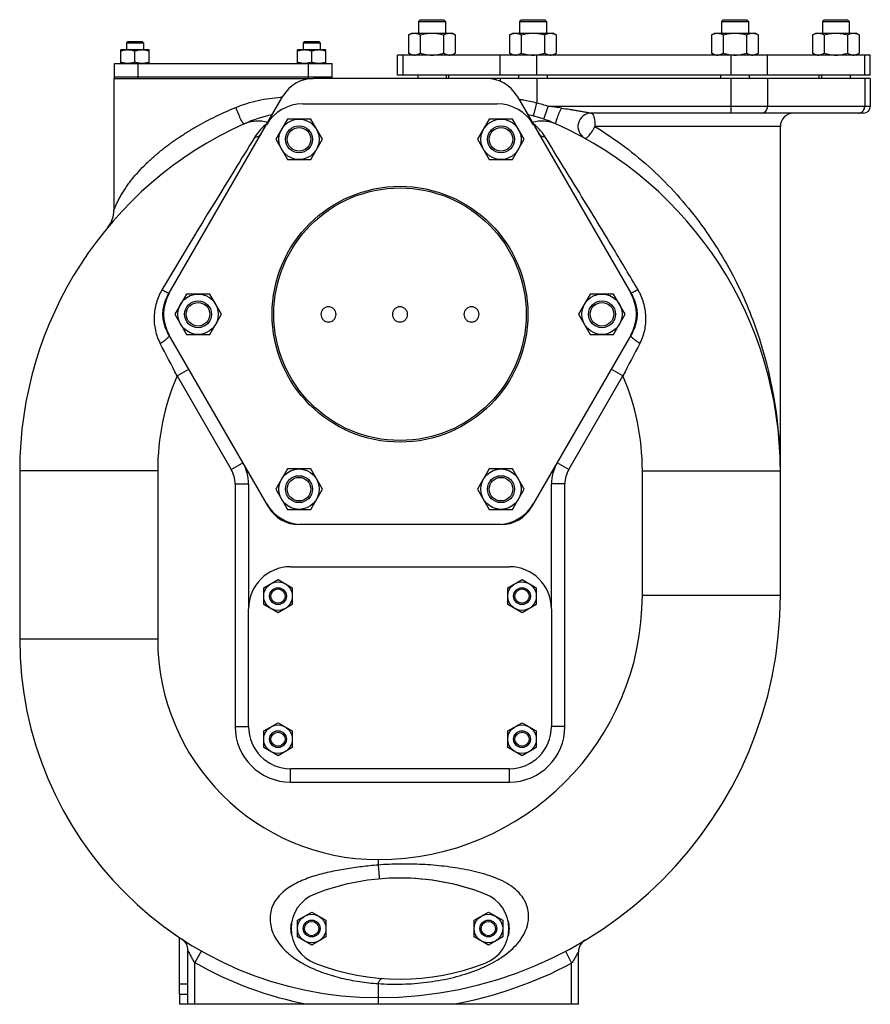
# Model space of a CAD drawing. Units: millimetres. Extents: x -660 to 2553, y -659 to 1295.
# Drawn here: x -660 to -154, y 22 to 607 of the extents above; entities that cross this region are included whole.
import ezdxf

# ---------------------------------------------------------------- set-up
doc = ezdxf.new("R2010")
doc.units = ezdxf.units.MM
doc.header["$LTSCALE"] = 19.36
doc.layers.get('0').update_dxf_attribs({"linetype": 'CONTINUOUS'})
doc.layers.add('02___PRT_ALL_AXES', color=7, linetype='CONTINUOUS')
doc.layers.add('3_ALL_AXES', color=7, linetype='CONTINUOUS')

msp = doc.modelspace()

# ---------------------------------------------------------------- linework, layer by layer
at = {"color": 7, "linetype": 'CONTINUOUS'}
for p, q in [((-421.74, 607.13), (-422.74, 606.13)), ((-422.74, 606.13), (-422.74, 599.13)), ((-422.74, 606.13), (-406.74, 606.13)), ((-421.74, 607.13), (-407.74, 607.13)), ((-407.74, 607.13), (-406.74, 606.13)), ((-406.74, 606.13), (-406.74, 599.13)), ((-361.74, 607.13), (-362.74, 606.13)), ((-362.74, 606.13), (-362.74, 599.13)), ((-362.74, 606.13), (-346.74, 606.13)), ((-361.74, 607.13), (-347.74, 607.13)), ((-347.74, 607.13), (-346.74, 606.13)), ((-346.74, 606.13), (-346.74, 599.13)), ((-241.74, 607.13), (-242.74, 606.13)), ((-242.74, 606.13), (-242.74, 599.13)), ((-242.74, 606.13), (-226.74, 606.13)), ((-241.74, 607.13), (-227.74, 607.13)), ((-227.74, 607.13), (-226.74, 606.13)), ((-226.74, 606.13), (-226.74, 599.13)), ((-181.74, 607.13), (-182.74, 606.13)), ((-182.74, 606.13), (-182.74, 599.13)), ((-182.74, 606.13), (-166.74, 606.13)), ((-181.74, 607.13), (-167.74, 607.13)), ((-167.74, 607.13), (-166.74, 606.13)), ((-166.74, 606.13), (-166.74, 599.13)), ((-428.6, 598.05), (-426.74, 599.13)), ((-428.6, 598.05), (-428.6, 587.2)), ((-426.74, 599.13), (-402.74, 599.13)), ((-421.67, 598.05), (-421.67, 587.2)), ((-407.81, 598.05), (-407.81, 587.2)), ((-400.89, 598.05), (-402.74, 599.13)), ((-400.89, 598.05), (-400.89, 587.2)), ((-368.6, 598.05), (-366.74, 599.13)), ((-368.6, 598.05), (-368.6, 587.2)), ((-366.74, 599.13), (-342.74, 599.13)), ((-361.67, 598.05), (-361.67, 587.2)), ((-347.81, 598.05), (-347.81, 587.2)), ((-340.89, 598.05), (-342.74, 599.13)), ((-340.89, 598.05), (-340.89, 587.2)), ((-248.6, 598.05), (-246.74, 599.13)), ((-248.6, 598.05), (-248.6, 587.2)), ((-246.74, 599.13), (-222.74, 599.13)), ((-241.67, 598.05), (-241.67, 587.2)), ((-227.81, 598.05), (-227.81, 587.2)), ((-220.89, 598.05), (-222.74, 599.13)), ((-220.89, 598.05), (-220.89, 587.2)), ((-188.6, 598.05), (-186.74, 599.13)), ((-188.6, 598.05), (-188.6, 587.2)), ((-186.74, 599.13), (-162.74, 599.13)), ((-181.67, 598.05), (-181.67, 587.2)), ((-167.81, 598.05), (-167.81, 587.2)), ((-160.89, 598.05), (-162.74, 599.13)), ((-160.89, 598.05), (-160.89, 587.2)), ((-595.48, 594.13), (-596.23, 593.38)), ((-596.23, 593.38), (-596.23, 589.13)), ((-596.23, 593.38), (-586.23, 593.38)), ((-595.48, 594.13), (-586.98, 594.13)), ((-586.98, 594.13), (-586.23, 593.38)), ((-586.23, 593.38), (-586.23, 589.13)), ((-490.48, 594.13), (-491.23, 593.38)), ((-491.23, 593.38), (-491.23, 589.13)), ((-491.23, 593.38), (-481.23, 593.38)), ((-490.48, 594.13), (-481.98, 594.13)), ((-481.98, 594.13), (-481.23, 593.38)), ((-481.23, 593.38), (-481.23, 589.13)), ((-599.73, 581.13), (-599.73, 589.13)), ((-582.73, 589.13), (-599.73, 589.13)), ((-591.23, 581.89), (-591.23, 588.37)), ((-582.73, 581.13), (-582.73, 589.13)), ((-494.73, 581.13), (-494.73, 589.13)), ((-477.73, 589.13), (-494.73, 589.13)), ((-486.23, 581.89), (-486.23, 588.37)), ((-477.73, 581.13), (-477.73, 589.13)), ((-435.21, 574.13), (-435.21, 586.13)), ((-154.27, 586.13), (-435.21, 586.13)), ((-426.74, 586.13), (-428.6, 587.2)), ((-402.74, 586.13), (-400.89, 587.2)), ((-366.74, 586.13), (-368.6, 587.2)), ((-342.74, 586.13), (-340.89, 587.2)), ((-246.74, 586.13), (-248.6, 587.2)), ((-222.74, 586.13), (-220.89, 587.2)), ((-186.74, 586.13), (-188.6, 587.2)), ((-162.74, 586.13), (-160.89, 587.2)), ((-154.27, 574.13), (-154.27, 586.13)), ((-154.27, 574.13), (-435.21, 574.13)), ((-423.24, 574.13), (-423.24, 572.13)), ((-406.24, 574.13), (-406.24, 572.13)), ((-363.24, 574.13), (-363.24, 572.13)), ((-346.24, 574.13), (-346.24, 572.13)), ((-243.24, 574.13), (-243.24, 572.13)), ((-226.24, 574.13), (-226.24, 572.13)), ((-183.24, 574.13), (-183.24, 572.13)), ((-166.24, 574.13), (-166.24, 572.13)), ((-603.74, 572.13), (-603.74, 493.94)), ((-154.27, 572.13), (-485.13, 572.13)), ((-154.27, 572.13), (-154.27, 555.63)), ((-572.02, 442.63), (-503.31, 561.63)), ((-364.17, 561.63), (-295.47, 442.63)), ((-491.48, 557.13), (-376.01, 557.13)), ((-158.27, 551.63), (-320.01, 551.63)), ((-500.67, 548.05), (-507.6, 536.05)), ((-486.81, 548.05), (-500.67, 548.05)), ((-479.89, 536.05), (-486.81, 548.05)), ((-380.67, 548.05), (-387.6, 536.05)), ((-366.81, 548.05), (-380.67, 548.05)), ((-359.89, 536.05), (-366.81, 548.05)), ((-207.74, 265.13), (-207.74, 543.63)), ((-507.6, 536.05), (-500.67, 524.05)), ((-486.81, 524.05), (-479.89, 536.05)), ((-387.6, 536.05), (-380.67, 524.05)), ((-366.81, 524.05), (-359.89, 536.05)), ((-500.67, 524.05), (-486.81, 524.05)), ((-380.67, 524.05), (-366.81, 524.05)), ((-560.67, 444.13), (-567.6, 432.13)), ((-546.81, 444.13), (-560.67, 444.13)), ((-539.89, 432.13), (-546.81, 444.13)), ((-320.67, 444.13), (-327.6, 432.13)), ((-306.81, 444.13), (-320.67, 444.13)), ((-299.89, 432.13), (-306.81, 444.13)), ((-567.6, 432.13), (-560.67, 420.13)), ((-546.81, 420.13), (-539.89, 432.13)), ((-327.6, 432.13), (-320.67, 420.13)), ((-306.81, 420.13), (-299.89, 432.13)), ((-511.97, 317.63), (-572.02, 421.63)), ((-295.47, 421.63), (-355.51, 317.63)), ((-560.67, 420.13), (-546.81, 420.13)), ((-320.67, 420.13), (-306.81, 420.13)), ((-500.67, 340.2), (-507.6, 328.2)), ((-486.81, 340.2), (-500.67, 340.2)), ((-479.89, 328.2), (-486.81, 340.2)), ((-380.67, 340.2), (-387.6, 328.2)), ((-366.81, 340.2), (-380.67, 340.2)), ((-359.89, 328.2), (-366.81, 340.2)), ((-659.74, 339.13), (-659.74, 239.13)), ((-523.74, 331.31), (-523.74, 257.13)), ((-507.6, 328.2), (-500.67, 316.2)), ((-486.81, 316.2), (-479.89, 328.2)), ((-387.6, 328.2), (-380.67, 316.2)), ((-366.81, 316.2), (-359.89, 328.2)), ((-343.74, 257.13), (-343.74, 331.31)), ((-500.67, 316.2), (-486.81, 316.2)), ((-380.67, 316.2), (-366.81, 316.2)), ((-373.7, 307.13), (-493.79, 307.13)), ((-514.74, 269.53), (-506.24, 274.44)), ((-514.74, 259.72), (-514.74, 269.53)), ((-506.24, 274.44), (-497.74, 269.53)), ((-497.74, 269.53), (-497.74, 259.72)), ((-369.74, 269.53), (-361.24, 274.44)), ((-369.74, 259.72), (-369.74, 269.53)), ((-361.24, 274.44), (-352.74, 269.53)), ((-352.74, 269.53), (-352.74, 259.72)), ((-506.24, 254.81), (-514.74, 259.72)), ((-497.74, 259.72), (-506.24, 254.81)), ((-361.24, 254.81), (-369.74, 259.72)), ((-352.74, 259.72), (-361.24, 254.81)), ((-514.74, 184.53), (-506.24, 189.44)), ((-506.24, 189.44), (-497.74, 184.53)), ((-369.74, 184.53), (-361.24, 189.44)), ((-361.24, 189.44), (-352.74, 184.53)), ((-514.74, 174.72), (-514.74, 184.53)), ((-497.74, 184.53), (-497.74, 174.72)), ((-369.74, 174.72), (-369.74, 184.53)), ((-352.74, 184.53), (-352.74, 174.72)), ((-506.24, 169.81), (-514.74, 174.72)), ((-497.74, 174.72), (-506.24, 169.81)), ((-361.24, 169.81), (-369.74, 174.72)), ((-352.74, 174.72), (-361.24, 169.81)), ((-494.73, 72.03), (-486.23, 76.94)), ((-486.23, 76.94), (-477.73, 72.03)), ((-389.73, 72.03), (-381.23, 76.94)), ((-381.23, 76.94), (-372.73, 72.03)), ((-494.73, 62.22), (-494.73, 72.03)), ((-477.73, 72.03), (-477.73, 62.22)), ((-389.73, 62.22), (-389.73, 72.03)), ((-372.73, 72.03), (-372.73, 62.22)), ((-486.23, 57.31), (-494.73, 62.22)), ((-477.73, 62.22), (-486.23, 57.31)), ((-381.23, 57.31), (-389.73, 62.22)), ((-372.73, 62.22), (-381.23, 57.31)), ((-323.86, 60.14), (-323.99, 60.05)), ((-559.74, 22.13), (-559.74, 54.19)), ((-327.74, 22.13), (-327.74, 53.28)), ((-564.74, 28.13), (-564.74, 22.13)), ((-327.74, 22.13), (-564.74, 22.13))]:
    msp.add_line(p, q, dxfattribs=at)
at = {"color": 9, "linetype": 'CONTINUOUS'}
for p, q in [((-431.86, 574.13), (-431.86, 586.13)), ((-374.13, 574.13), (-374.13, 586.13)), ((-352.48, 574.13), (-352.48, 586.13)), ((-237.01, 574.13), (-237.01, 586.13)), ((-215.36, 574.13), (-215.36, 586.13)), ((-157.62, 574.13), (-157.62, 586.13)), ((-374.13, 572.13), (-374.13, 570.44)), ((-352.48, 572.13), (-352.48, 557.62)), ((-237.01, 551.63), (-237.01, 572.13)), ((-215.36, 572.13), (-215.36, 555.63)), ((-157.62, 572.13), (-157.62, 555.63)), ((-354.39, 549.85), (-352.48, 557.62)), ((-348.19, 548.04), (-345.64, 555.63)), ((-154.27, 555.63), (-345.64, 555.63)), ((-207.74, 543.63), (-317.88, 543.63)), ((-220.1, 417.45), (-220.01, 417.17)), ((-566.22, 395.58), (-559.29, 399.58)), ((-301.27, 395.58), (-308.2, 399.58)), ((-566.22, 395.58), (-534.02, 339.81)), ((-333.47, 339.81), (-301.27, 395.58)), ((-534.02, 339.81), (-527.09, 343.81)), ((-333.47, 339.81), (-340.39, 343.81)), ((-577.74, 339.13), (-659.74, 339.13)), ((-577.74, 339.13), (-577.74, 239.13)), ((-289.74, 339.13), (-207.74, 339.13)), ((-289.74, 265.13), (-289.74, 339.13)), ((-531.74, 331.31), (-531.74, 187.13)), ((-531.74, 331.31), (-523.74, 331.31)), ((-335.74, 331.31), (-343.74, 331.31)), ((-335.74, 187.13), (-335.74, 331.31)), ((-289.74, 265.13), (-207.74, 265.13)), ((-577.74, 239.13), (-659.74, 239.13)), ((-531.74, 187.13), (-523.74, 187.13)), ((-335.74, 187.13), (-343.74, 187.13)), ((-498.74, 154.13), (-498.74, 162.13)), ((-368.74, 154.13), (-368.74, 162.13)), ((-498.74, 154.13), (-368.74, 154.13)), ((-446.74, 108.13), (-446.74, 104.87)), ((-551.8, 53.84), (-555.74, 46.88)), ((-335.47, 53.61), (-331.74, 46.53)), ((-555.74, 22.13), (-555.74, 46.88)), ((-331.74, 22.13), (-331.74, 46.53)), ((-559.74, 34.13), (-564.74, 34.13)), ((-446.74, 34.43), (-446.74, 26.13)), ((-446.74, 26.13), (-446.74, 22.13))]:
    msp.add_line(p, q, dxfattribs=at)
at = {"color": 3, "linetype": 'CONTINUOUS'}
for q in [(-564.74, 61.86), (-559.74, 28.13)]:
    msp.add_line((-564.74, 28.13), q, dxfattribs=at)
at = {"color": 7, "linetype": 'CONTINUOUS'}
msp.add_lwpolyline([(-323.99, 60.05), (-323.94, 60.09), (-323.94, 60.09), (-323.96, 60.08)], dxfattribs=at)
for centre, radius in [((-493.74, 536.05), 12), ((-373.74, 536.05), 12), ((-493.74, 536.05), 8), ((-493.74, 536.05), 7), ((-373.74, 536.05), 8), ((-373.74, 536.05), 7), ((-433.74, 432.13), 76), ((-433.74, 432.13), 75), ((-553.74, 432.13), 12), ((-553.74, 432.13), 8), ((-553.74, 432.13), 7), ((-313.74, 432.13), 12), ((-313.74, 432.13), 8), ((-313.74, 432.13), 7), ((-493.74, 328.2), 12), ((-373.74, 328.2), 12), ((-493.74, 328.2), 8), ((-493.74, 328.2), 7), ((-373.74, 328.2), 8), ((-373.74, 328.2), 7), ((-506.24, 264.63), 8.5), ((-506.24, 264.63), 5), ((-361.24, 264.63), 8.5), ((-361.24, 264.63), 5), ((-506.24, 264.63), 4.25), ((-361.24, 264.63), 4.25), ((-506.24, 179.63), 8.5), ((-361.24, 179.63), 8.5), ((-506.24, 179.63), 5), ((-506.24, 179.63), 4.19), ((-361.24, 179.63), 5), ((-361.24, 179.63), 4.19), ((-486.23, 67.13), 8.5), ((-486.23, 67.13), 5), ((-486.23, 67.13), 4.25), ((-381.23, 67.13), 8.5), ((-381.23, 67.13), 5), ((-381.23, 67.13), 4.25)]:
    msp.add_circle(centre, radius, dxfattribs=at)
for centre, radius, start, end in [((-485.13, 551.13), 21, 90, 150), ((-382.36, 551.13), 21, 30, 90), ((-491.48, 532.13), 25, 90, 150), ((-376.01, 532.13), 25, 30, 90), ((-494.36, 473.97), 78.15, 101.2958, 114.2069), ((-373.12, 473.97), 78.15, 65.7931, 78.70407), ((-320.01, 543.63), 8, 90, 240.91878), ((-199.74, 543.63), 8, 90, 180), ((-158.27, 555.63), 4, 270, 360), ((-433.74, 339.13), 226, 114.2069, 180), ((-433.74, 339.13), 226, 0, 65.7931), ((-619.74, 493.94), 16, 320.22784, 360), ((-549.21, 432.13), 25, 150, 210), ((-318.27, 432.13), 25, 330, 30), ((-553.83, 432.13), 21, 150, 210), ((-313.65, 432.13), 21, 330, 30), ((-548.74, 331.31), 25, 0, 30), ((-318.74, 331.31), 25, 150, 180), ((-491.48, 332.13), 25, 210, 270), ((-493.79, 328.13), 21, 210, 270), ((-376.01, 332.13), 25, 270, 330), ((-373.7, 328.13), 21, 270, 330), ((-446.74, 265.13), 239, 270, 360), ((-446.74, 239.13), 213, 180, 270), ((-567.74, 54.19), 8, 0, 56.80355), ((-319.74, 53.28), 8, 120.942, 180)]:
    msp.add_arc(centre, radius, start, end, dxfattribs=at)
at = {"color": 9, "linetype": 'CONTINUOUS'}
for centre, radius, start, end in [((-500.77, 482.88), 78.21, 92.11596, 92.73701), ((-373.12, 473.97), 86.15, 71.3999, 76.13656), ((-369.45, 342.88), 214.07, 81.49718, 83.61514), ((-492.25, 519.87), 32.83, 131.41918, 140.23633), ((-492.23, 519.85), 32.86, 129.01805, 131.41967), ((-492.08, 519.67), 33.08, 128.18447, 129.01854), ((-375.42, 519.66), 33.11, 51.09351, 51.87093), ((-375.35, 519.75), 32.99, 48.51024, 51.09484), ((-375.18, 519.92), 32.75, 41.49316, 48.52078), ((-492.7, 520.26), 32.23, 140.76646, 148.32971), ((-492.39, 520.01), 32.63, 140.2644, 140.77609), ((-375.01, 520.08), 32.51, 39.22363, 41.49032), ((-374.72, 520.31), 32.15, 31.66065, 39.23859), ((-461.22, 339.26), 253.48, 359.96943, 17.89982), ((-3176.42, -958.19), 2940.38, 27.41319, 27.83661), ((2268, -936.76), 2894.18, 152.16001, 152.59019), ((-433.74, 339.13), 144, 156.91965, 180), ((-433.74, 339.13), 144, 0, 23.08035), ((-548.74, 331.31), 17, 0, 30), ((-318.74, 331.31), 17, 150, 180), ((-446.74, 265.13), 157, 270, 360), ((-446.74, 239.13), 131, 180, 270), ((-498.74, 187.13), 33, 180, 270), ((-368.74, 187.13), 33, 270, 360), ((-446.74, 239.13), 221, 240.44804, 259.08196), ((-446.74, 265.13), 247, 280.3246, 297.74822)]:
    msp.add_arc(centre, radius, start, end, dxfattribs=at)
at = {"color": 7, "linetype": 'CONTINUOUS'}
for points, knots in [([(-428.6, 598.05), (-428.32, 598.21), (-427.77, 598.51), (-427.04, 598.8), (-426.45, 598.97), (-426.02, 599.06), (-425.58, 599.11), (-425.28, 599.13), (-425.14, 599.13)], [0, 0, 0, 0, 0.261551, 0.514313, 0.63772, 0.759484, 0.880056, 1, 1, 1, 1]), ([(-425.14, 599.13), (-424.99, 599.13), (-424.69, 599.11), (-424.25, 599.06), (-423.82, 598.97), (-423.23, 598.8), (-422.51, 598.51), (-421.95, 598.21), (-421.67, 598.05)], [0, 0, 0, 0, 0.119943, 0.240515, 0.362279, 0.485686, 0.738448, 1, 1, 1, 1]), ([(-421.67, 598.05), (-421.11, 598.22), (-419.97, 598.52), (-418.25, 598.86), (-416.5, 599.08), (-415.33, 599.13), (-414.74, 599.13)], [0, 0, 0, 0, 0.250018, 0.500023, 0.750016, 1, 1, 1, 1]), ([(-414.74, 599.13), (-414.16, 599.13), (-412.98, 599.08), (-411.24, 598.86), (-409.51, 598.52), (-408.38, 598.22), (-407.81, 598.05)], [0, 0, 0, 0, 0.249983, 0.499976, 0.749982, 1, 1, 1, 1]), ([(-407.81, 598.05), (-407.54, 598.21), (-406.98, 598.51), (-406.25, 598.8), (-405.67, 598.97), (-405.23, 599.06), (-404.79, 599.11), (-404.5, 599.13), (-404.35, 599.13)], [0, 0, 0, 0, 0.261551, 0.514313, 0.63772, 0.759484, 0.880056, 1, 1, 1, 1]), ([(-404.35, 599.13), (-404.2, 599.13), (-403.91, 599.11), (-403.47, 599.06), (-403.03, 598.97), (-402.45, 598.8), (-401.72, 598.51), (-401.16, 598.21), (-400.89, 598.05)], [0, 0, 0, 0, 0.119943, 0.240515, 0.362279, 0.485686, 0.738448, 1, 1, 1, 1]), ([(-368.6, 598.05), (-368.32, 598.21), (-367.77, 598.51), (-367.04, 598.8), (-366.45, 598.97), (-366.02, 599.06), (-365.58, 599.11), (-365.28, 599.13), (-365.14, 599.13)], [0, 0, 0, 0, 0.261551, 0.514313, 0.63772, 0.759484, 0.880056, 1, 1, 1, 1]), ([(-365.14, 599.13), (-364.99, 599.13), (-364.69, 599.11), (-364.25, 599.06), (-363.82, 598.97), (-363.23, 598.8), (-362.51, 598.51), (-361.95, 598.21), (-361.67, 598.05)], [0, 0, 0, 0, 0.119943, 0.240515, 0.362279, 0.485686, 0.738448, 1, 1, 1, 1]), ([(-361.67, 598.05), (-361.11, 598.22), (-359.97, 598.52), (-358.25, 598.86), (-356.5, 599.08), (-355.33, 599.13), (-354.74, 599.13)], [0, 0, 0, 0, 0.250018, 0.500023, 0.750016, 1, 1, 1, 1]), ([(-354.74, 599.13), (-354.16, 599.13), (-352.98, 599.08), (-351.24, 598.86), (-349.51, 598.52), (-348.38, 598.22), (-347.81, 598.05)], [0, 0, 0, 0, 0.249983, 0.499976, 0.749982, 1, 1, 1, 1]), ([(-347.81, 598.05), (-347.54, 598.21), (-346.98, 598.51), (-346.25, 598.8), (-345.67, 598.97), (-345.23, 599.06), (-344.79, 599.11), (-344.5, 599.13), (-344.35, 599.13)], [0, 0, 0, 0, 0.261551, 0.514313, 0.63772, 0.759484, 0.880056, 1, 1, 1, 1]), ([(-344.35, 599.13), (-344.2, 599.13), (-343.91, 599.11), (-343.47, 599.06), (-343.03, 598.97), (-342.45, 598.8), (-341.72, 598.51), (-341.16, 598.21), (-340.89, 598.05)], [0, 0, 0, 0, 0.119943, 0.240515, 0.362279, 0.485686, 0.738448, 1, 1, 1, 1]), ([(-248.6, 598.05), (-248.32, 598.21), (-247.77, 598.51), (-247.04, 598.8), (-246.45, 598.97), (-246.02, 599.06), (-245.58, 599.11), (-245.28, 599.13), (-245.14, 599.13)], [0, 0, 0, 0, 0.261551, 0.514313, 0.63772, 0.759484, 0.880056, 1, 1, 1, 1]), ([(-245.14, 599.13), (-244.99, 599.13), (-244.69, 599.11), (-244.25, 599.06), (-243.82, 598.97), (-243.23, 598.8), (-242.51, 598.51), (-241.95, 598.21), (-241.67, 598.05)], [0, 0, 0, 0, 0.119943, 0.240515, 0.362279, 0.485686, 0.738448, 1, 1, 1, 1]), ([(-241.67, 598.05), (-241.11, 598.22), (-239.97, 598.52), (-238.25, 598.86), (-236.5, 599.08), (-235.33, 599.13), (-234.74, 599.13)], [0, 0, 0, 0, 0.250018, 0.500023, 0.750016, 1, 1, 1, 1]), ([(-234.74, 599.13), (-234.16, 599.13), (-232.98, 599.08), (-231.24, 598.86), (-229.51, 598.52), (-228.38, 598.22), (-227.81, 598.05)], [0, 0, 0, 0, 0.249983, 0.499976, 0.749982, 1, 1, 1, 1]), ([(-227.81, 598.05), (-227.54, 598.21), (-226.98, 598.51), (-226.25, 598.8), (-225.67, 598.97), (-225.23, 599.06), (-224.79, 599.11), (-224.5, 599.13), (-224.35, 599.13)], [0, 0, 0, 0, 0.261551, 0.514313, 0.63772, 0.759484, 0.880056, 1, 1, 1, 1]), ([(-224.35, 599.13), (-224.2, 599.13), (-223.91, 599.11), (-223.47, 599.06), (-223.03, 598.97), (-222.45, 598.8), (-221.72, 598.51), (-221.16, 598.21), (-220.89, 598.05)], [0, 0, 0, 0, 0.119943, 0.240515, 0.362279, 0.485686, 0.738448, 1, 1, 1, 1]), ([(-188.6, 598.05), (-188.32, 598.21), (-187.77, 598.51), (-187.04, 598.8), (-186.45, 598.97), (-186.02, 599.06), (-185.58, 599.11), (-185.28, 599.13), (-185.14, 599.13)], [0, 0, 0, 0, 0.261551, 0.514313, 0.63772, 0.759484, 0.880056, 1, 1, 1, 1]), ([(-185.14, 599.13), (-184.99, 599.13), (-184.69, 599.11), (-184.25, 599.06), (-183.82, 598.97), (-183.23, 598.8), (-182.51, 598.51), (-181.95, 598.21), (-181.67, 598.05)], [0, 0, 0, 0, 0.119943, 0.240515, 0.362279, 0.485686, 0.738448, 1, 1, 1, 1]), ([(-181.67, 598.05), (-181.11, 598.22), (-179.97, 598.52), (-178.25, 598.86), (-176.5, 599.08), (-175.33, 599.13), (-174.74, 599.13)], [0, 0, 0, 0, 0.250018, 0.500023, 0.750016, 1, 1, 1, 1]), ([(-174.74, 599.13), (-174.16, 599.13), (-172.98, 599.08), (-171.24, 598.86), (-169.51, 598.52), (-168.38, 598.22), (-167.81, 598.05)], [0, 0, 0, 0, 0.249983, 0.499976, 0.749982, 1, 1, 1, 1]), ([(-167.81, 598.05), (-167.54, 598.21), (-166.98, 598.51), (-166.25, 598.8), (-165.67, 598.97), (-165.23, 599.06), (-164.79, 599.11), (-164.5, 599.13), (-164.35, 599.13)], [0, 0, 0, 0, 0.261551, 0.514313, 0.63772, 0.759484, 0.880056, 1, 1, 1, 1]), ([(-164.35, 599.13), (-164.2, 599.13), (-163.91, 599.11), (-163.47, 599.06), (-163.03, 598.97), (-162.45, 598.8), (-161.72, 598.51), (-161.16, 598.21), (-160.89, 598.05)], [0, 0, 0, 0, 0.119943, 0.240515, 0.362279, 0.485686, 0.738448, 1, 1, 1, 1]), ([(-595.48, 589.13), (-595.84, 589.13), (-596.56, 589.09), (-597.63, 588.94), (-598.69, 588.69), (-599.39, 588.48), (-599.73, 588.37)], [0, 0, 0, 0, 0.248843, 0.498242, 0.748576, 1, 1, 1, 1]), ([(-591.23, 588.37), (-591.58, 588.48), (-592.27, 588.69), (-593.33, 588.94), (-594.4, 589.09), (-595.12, 589.13), (-595.48, 589.13)], [0, 0, 0, 0, 0.251423, 0.501757, 0.751155, 1, 1, 1, 1]), ([(-586.98, 589.13), (-587.34, 589.13), (-588.06, 589.09), (-589.13, 588.94), (-590.19, 588.69), (-590.89, 588.48), (-591.23, 588.37)], [0, 0, 0, 0, 0.248843, 0.498242, 0.748576, 1, 1, 1, 1]), ([(-582.73, 588.37), (-583.08, 588.48), (-583.77, 588.69), (-584.83, 588.94), (-585.9, 589.09), (-586.62, 589.13), (-586.98, 589.13)], [0, 0, 0, 0, 0.251423, 0.501757, 0.751155, 1, 1, 1, 1]), ([(-490.48, 589.13), (-490.84, 589.13), (-491.56, 589.09), (-492.63, 588.94), (-493.69, 588.69), (-494.39, 588.48), (-494.73, 588.37)], [0, 0, 0, 0, 0.248843, 0.498242, 0.748576, 1, 1, 1, 1]), ([(-486.23, 588.37), (-486.58, 588.48), (-487.27, 588.69), (-488.33, 588.94), (-489.4, 589.09), (-490.12, 589.13), (-490.48, 589.13)], [0, 0, 0, 0, 0.251423, 0.501757, 0.751155, 1, 1, 1, 1]), ([(-481.98, 589.13), (-482.34, 589.13), (-483.06, 589.09), (-484.13, 588.94), (-485.19, 588.69), (-485.89, 588.48), (-486.23, 588.37)], [0, 0, 0, 0, 0.248843, 0.498242, 0.748576, 1, 1, 1, 1]), ([(-477.73, 588.37), (-478.08, 588.48), (-478.77, 588.69), (-479.83, 588.94), (-480.9, 589.09), (-481.62, 589.13), (-481.98, 589.13)], [0, 0, 0, 0, 0.251423, 0.501757, 0.751155, 1, 1, 1, 1]), ([(-428.6, 587.2), (-428.32, 587.04), (-427.77, 586.75), (-427.04, 586.45), (-426.45, 586.29), (-426.02, 586.2), (-425.58, 586.14), (-425.28, 586.13), (-425.14, 586.13)], [0, 0, 0, 0, 0.261551, 0.514313, 0.63772, 0.759484, 0.880056, 1, 1, 1, 1]), ([(-425.14, 586.13), (-424.99, 586.13), (-424.69, 586.14), (-424.25, 586.2), (-423.82, 586.29), (-423.23, 586.45), (-422.51, 586.75), (-421.95, 587.04), (-421.67, 587.2)], [0, 0, 0, 0, 0.119943, 0.240515, 0.362279, 0.485686, 0.738448, 1, 1, 1, 1]), ([(-421.67, 587.2), (-421.11, 587.04), (-419.97, 586.74), (-418.25, 586.39), (-416.5, 586.18), (-415.33, 586.13), (-414.74, 586.13)], [0, 0, 0, 0, 0.250018, 0.500023, 0.750016, 1, 1, 1, 1]), ([(-414.74, 586.13), (-414.16, 586.13), (-412.98, 586.18), (-411.24, 586.39), (-409.51, 586.74), (-408.38, 587.04), (-407.81, 587.2)], [0, 0, 0, 0, 0.249983, 0.499976, 0.749982, 1, 1, 1, 1]), ([(-407.81, 587.2), (-407.54, 587.04), (-406.98, 586.75), (-406.25, 586.45), (-405.67, 586.29), (-405.23, 586.2), (-404.79, 586.14), (-404.5, 586.13), (-404.35, 586.13)], [0, 0, 0, 0, 0.261551, 0.514313, 0.63772, 0.759484, 0.880056, 1, 1, 1, 1]), ([(-404.35, 586.13), (-404.2, 586.13), (-403.91, 586.14), (-403.47, 586.2), (-403.03, 586.29), (-402.45, 586.45), (-401.72, 586.75), (-401.16, 587.04), (-400.89, 587.2)], [0, 0, 0, 0, 0.119943, 0.240515, 0.362279, 0.485686, 0.738448, 1, 1, 1, 1]), ([(-368.6, 587.2), (-368.32, 587.04), (-367.77, 586.75), (-367.04, 586.45), (-366.45, 586.29), (-366.02, 586.2), (-365.58, 586.14), (-365.28, 586.13), (-365.14, 586.13)], [0, 0, 0, 0, 0.261551, 0.514313, 0.63772, 0.759484, 0.880056, 1, 1, 1, 1]), ([(-365.14, 586.13), (-364.99, 586.13), (-364.69, 586.14), (-364.25, 586.2), (-363.82, 586.29), (-363.23, 586.45), (-362.51, 586.75), (-361.95, 587.04), (-361.67, 587.2)], [0, 0, 0, 0, 0.119943, 0.240515, 0.362279, 0.485686, 0.738448, 1, 1, 1, 1]), ([(-361.67, 587.2), (-361.11, 587.04), (-359.97, 586.74), (-358.25, 586.39), (-356.5, 586.18), (-355.33, 586.13), (-354.74, 586.13)], [0, 0, 0, 0, 0.250018, 0.500023, 0.750016, 1, 1, 1, 1]), ([(-354.74, 586.13), (-354.16, 586.13), (-352.98, 586.18), (-351.24, 586.39), (-349.51, 586.74), (-348.38, 587.04), (-347.81, 587.2)], [0, 0, 0, 0, 0.249983, 0.499976, 0.749982, 1, 1, 1, 1]), ([(-347.81, 587.2), (-347.54, 587.04), (-346.98, 586.75), (-346.25, 586.45), (-345.67, 586.29), (-345.23, 586.2), (-344.79, 586.14), (-344.5, 586.13), (-344.35, 586.13)], [0, 0, 0, 0, 0.261551, 0.514313, 0.63772, 0.759484, 0.880056, 1, 1, 1, 1]), ([(-344.35, 586.13), (-344.2, 586.13), (-343.91, 586.14), (-343.47, 586.2), (-343.03, 586.29), (-342.45, 586.45), (-341.72, 586.75), (-341.16, 587.04), (-340.89, 587.2)], [0, 0, 0, 0, 0.119943, 0.240515, 0.362279, 0.485686, 0.738448, 1, 1, 1, 1]), ([(-248.6, 587.2), (-248.32, 587.04), (-247.77, 586.75), (-247.04, 586.45), (-246.45, 586.29), (-246.02, 586.2), (-245.58, 586.14), (-245.28, 586.13), (-245.14, 586.13)], [0, 0, 0, 0, 0.261551, 0.514313, 0.63772, 0.759484, 0.880056, 1, 1, 1, 1]), ([(-245.14, 586.13), (-244.99, 586.13), (-244.69, 586.14), (-244.25, 586.2), (-243.82, 586.29), (-243.23, 586.45), (-242.51, 586.75), (-241.95, 587.04), (-241.67, 587.2)], [0, 0, 0, 0, 0.119943, 0.240515, 0.362279, 0.485686, 0.738448, 1, 1, 1, 1]), ([(-241.67, 587.2), (-241.11, 587.04), (-239.97, 586.74), (-238.25, 586.39), (-236.5, 586.18), (-235.33, 586.13), (-234.74, 586.13)], [0, 0, 0, 0, 0.250018, 0.500023, 0.750016, 1, 1, 1, 1]), ([(-234.74, 586.13), (-234.16, 586.13), (-232.98, 586.18), (-231.24, 586.39), (-229.51, 586.74), (-228.38, 587.04), (-227.81, 587.2)], [0, 0, 0, 0, 0.249983, 0.499976, 0.749982, 1, 1, 1, 1]), ([(-227.81, 587.2), (-227.54, 587.04), (-226.98, 586.75), (-226.25, 586.45), (-225.67, 586.29), (-225.23, 586.2), (-224.79, 586.14), (-224.5, 586.13), (-224.35, 586.13)], [0, 0, 0, 0, 0.261551, 0.514313, 0.63772, 0.759484, 0.880056, 1, 1, 1, 1]), ([(-224.35, 586.13), (-224.2, 586.13), (-223.91, 586.14), (-223.47, 586.2), (-223.03, 586.29), (-222.45, 586.45), (-221.72, 586.75), (-221.16, 587.04), (-220.89, 587.2)], [0, 0, 0, 0, 0.119943, 0.240515, 0.362279, 0.485686, 0.738448, 1, 1, 1, 1]), ([(-188.6, 587.2), (-188.32, 587.04), (-187.77, 586.75), (-187.04, 586.45), (-186.45, 586.29), (-186.02, 586.2), (-185.58, 586.14), (-185.28, 586.13), (-185.14, 586.13)], [0, 0, 0, 0, 0.261551, 0.514313, 0.63772, 0.759484, 0.880056, 1, 1, 1, 1]), ([(-185.14, 586.13), (-184.99, 586.13), (-184.69, 586.14), (-184.25, 586.2), (-183.82, 586.29), (-183.23, 586.45), (-182.51, 586.75), (-181.95, 587.04), (-181.67, 587.2)], [0, 0, 0, 0, 0.119943, 0.240515, 0.362279, 0.485686, 0.738448, 1, 1, 1, 1]), ([(-181.67, 587.2), (-181.11, 587.04), (-179.97, 586.74), (-178.25, 586.39), (-176.5, 586.18), (-175.33, 586.13), (-174.74, 586.13)], [0, 0, 0, 0, 0.250018, 0.500023, 0.750016, 1, 1, 1, 1]), ([(-174.74, 586.13), (-174.16, 586.13), (-172.98, 586.18), (-171.24, 586.39), (-169.51, 586.74), (-168.38, 587.04), (-167.81, 587.2)], [0, 0, 0, 0, 0.249983, 0.499976, 0.749982, 1, 1, 1, 1]), ([(-167.81, 587.2), (-167.54, 587.04), (-166.98, 586.75), (-166.25, 586.45), (-165.67, 586.29), (-165.23, 586.2), (-164.79, 586.14), (-164.5, 586.13), (-164.35, 586.13)], [0, 0, 0, 0, 0.261551, 0.514313, 0.63772, 0.759484, 0.880056, 1, 1, 1, 1]), ([(-164.35, 586.13), (-164.2, 586.13), (-163.91, 586.14), (-163.47, 586.2), (-163.03, 586.29), (-162.45, 586.45), (-161.72, 586.75), (-161.16, 587.04), (-160.89, 587.2)], [0, 0, 0, 0, 0.119943, 0.240515, 0.362279, 0.485686, 0.738448, 1, 1, 1, 1]), ([(-595.48, 581.13), (-595.84, 581.13), (-596.56, 581.16), (-597.63, 581.32), (-598.69, 581.56), (-599.39, 581.77), (-599.73, 581.89)], [0, 0, 0, 0, 0.248843, 0.498242, 0.748576, 1, 1, 1, 1]), ([(-591.23, 581.89), (-591.58, 581.77), (-592.27, 581.56), (-593.33, 581.32), (-594.4, 581.16), (-595.12, 581.13), (-595.48, 581.13)], [0, 0, 0, 0, 0.251423, 0.501757, 0.751155, 1, 1, 1, 1]), ([(-586.98, 581.13), (-587.34, 581.13), (-588.06, 581.16), (-589.13, 581.32), (-590.19, 581.56), (-590.89, 581.77), (-591.23, 581.89)], [0, 0, 0, 0, 0.248843, 0.498242, 0.748576, 1, 1, 1, 1]), ([(-582.73, 581.89), (-583.08, 581.77), (-583.77, 581.56), (-584.83, 581.32), (-585.9, 581.16), (-586.62, 581.13), (-586.98, 581.13)], [0, 0, 0, 0, 0.251423, 0.501757, 0.751155, 1, 1, 1, 1]), ([(-490.48, 581.13), (-490.84, 581.13), (-491.56, 581.16), (-492.63, 581.32), (-493.69, 581.56), (-494.39, 581.77), (-494.73, 581.89)], [0, 0, 0, 0, 0.248843, 0.498242, 0.748576, 1, 1, 1, 1]), ([(-486.23, 581.89), (-486.58, 581.77), (-487.27, 581.56), (-488.33, 581.32), (-489.4, 581.16), (-490.12, 581.13), (-490.48, 581.13)], [0, 0, 0, 0, 0.251423, 0.501757, 0.751155, 1, 1, 1, 1]), ([(-481.98, 581.13), (-482.34, 581.13), (-483.06, 581.16), (-484.13, 581.32), (-485.19, 581.56), (-485.89, 581.77), (-486.23, 581.89)], [0, 0, 0, 0, 0.248843, 0.498242, 0.748576, 1, 1, 1, 1]), ([(-477.73, 581.89), (-478.08, 581.77), (-478.77, 581.56), (-479.83, 581.32), (-480.9, 581.16), (-481.62, 581.13), (-481.98, 581.13)], [0, 0, 0, 0, 0.251423, 0.501757, 0.751155, 1, 1, 1, 1]), ([(-471.74, 432.03), (-471.74, 432.62), (-471.98, 433.8), (-472.98, 435.29), (-474.48, 436.29), (-476.24, 436.64), (-478.01, 436.29), (-479.51, 435.29), (-480.51, 433.8), (-480.74, 432.62), (-480.74, 432.03)], [0, 0, 0, 0, 0.124875, 0.249799, 0.374861, 0.5, 0.625139, 0.750201, 0.875125, 1, 1, 1, 1]), ([(-429.24, 432.03), (-429.24, 432.62), (-429.48, 433.8), (-430.48, 435.29), (-431.98, 436.29), (-433.74, 436.64), (-435.51, 436.29), (-437.01, 435.29), (-438.01, 433.8), (-438.24, 432.62), (-438.24, 432.03)], [0, 0, 0, 0, 0.124875, 0.249799, 0.374861, 0.5, 0.625139, 0.750201, 0.875125, 1, 1, 1, 1]), ([(-386.74, 432.03), (-386.74, 432.62), (-386.98, 433.8), (-387.98, 435.29), (-389.48, 436.29), (-391.24, 436.64), (-393.01, 436.29), (-394.51, 435.29), (-395.51, 433.8), (-395.74, 432.62), (-395.74, 432.03)], [0, 0, 0, 0, 0.124875, 0.249799, 0.374861, 0.5, 0.625139, 0.750201, 0.875125, 1, 1, 1, 1]), ([(-480.74, 432.03), (-480.74, 431.45), (-480.51, 430.27), (-479.51, 428.78), (-478.01, 427.78), (-476.24, 427.43), (-474.48, 427.78), (-472.98, 428.78), (-471.98, 430.27), (-471.74, 431.45), (-471.74, 432.03)], [0, 0, 0, 0, 0.124875, 0.249799, 0.374861, 0.5, 0.625139, 0.750201, 0.875125, 1, 1, 1, 1]), ([(-438.24, 432.03), (-438.24, 431.45), (-438.01, 430.27), (-437.01, 428.78), (-435.51, 427.78), (-433.74, 427.43), (-431.98, 427.78), (-430.48, 428.78), (-429.48, 430.27), (-429.24, 431.45), (-429.24, 432.03)], [0, 0, 0, 0, 0.124875, 0.249799, 0.374861, 0.5, 0.625139, 0.750201, 0.875125, 1, 1, 1, 1]), ([(-395.74, 432.03), (-395.74, 431.45), (-395.51, 430.27), (-394.51, 428.78), (-393.01, 427.78), (-391.24, 427.43), (-389.48, 427.78), (-387.98, 428.78), (-386.98, 430.27), (-386.74, 431.45), (-386.74, 432.03)], [0, 0, 0, 0, 0.124875, 0.249799, 0.374861, 0.5, 0.625139, 0.750201, 0.875125, 1, 1, 1, 1])]:
    msp.add_open_spline(points, degree=3, knots=knots, dxfattribs=at)
at = {"color": 9, "linetype": 'CONTINUOUS'}
for points, knots in [([(-531.35, 554.99), (-527.06, 556.76), (-518.23, 559.54), (-509.06, 560.78), (-504.5, 561)], [0, 0, 0, 0, 0.504504, 1, 1, 1, 1]), ([(-363.16, 559.88), (-362.29, 559.79), (-358.68, 559.33), (-355.11, 558.48), (-352.48, 557.62)], [0, 0, 0, 0, 0.239392, 1, 1, 1, 1]), ([(-603.74, 493.94), (-603.74, 493.94), (-603.73, 493.98), (-603.71, 494.01), (-603.68, 494.1), (-603.64, 494.19), (-603.59, 494.32), (-603.51, 494.54), (-603.38, 494.85), (-603.21, 495.27), (-603.02, 495.73), (-602.8, 496.23), (-602.49, 496.95), (-602.06, 497.88), (-601.51, 499.04), (-600.91, 500.23), (-600.27, 501.44), (-599.59, 502.65), (-598.63, 504.3), (-597.34, 506.34), (-595.69, 508.77), (-593.91, 511.17), (-592.02, 513.53), (-589.36, 516.64), (-585.81, 520.41), (-581.26, 524.73), (-576.43, 528.87), (-571.37, 532.81), (-566.09, 536.56), (-560.64, 540.12), (-553.14, 544.61), (-543.44, 549.73), (-535.41, 553.32), (-531.35, 554.99)], [0, 0, 0, 0, 0.000174, 0.000692, 0.001538, 0.00269, 0.004122, 0.005805, 0.00981, 0.014504, 0.019725, 0.025352, 0.031297, 0.043894, 0.057169, 0.070923, 0.085031, 0.099415, 0.114023, 0.143768, 0.174074, 0.20483, 0.235967, 0.267433, 0.331202, 0.395917, 0.461406, 0.527536, 0.594193, 0.661279, 0.728704, 0.864204, 1, 1, 1, 1]), ([(-526.41, 545.25), (-526.5, 545.21), (-526.7, 545.36), (-526.9, 545.58), (-527.13, 545.88), (-527.38, 546.27), (-527.79, 546.95), (-528.35, 548.01), (-529.06, 549.48), (-530.1, 551.83), (-530.86, 553.7), (-531.35, 554.99)], [0, 0, 0, 0, 0.027027, 0.052224, 0.085998, 0.128245, 0.178707, 0.302418, 0.452603, 0.623419, 1, 1, 1, 1]), ([(-341.08, 545.25), (-341.11, 545.27), (-341.16, 545.36), (-341.18, 545.67), (-341.08, 546.26), (-340.83, 547.19), (-340.43, 548.39), (-339.9, 549.81), (-339.04, 551.92), (-338.31, 553.53), (-337.8, 554.6)], [0, 0, 0, 0, 0.010984, 0.028965, 0.091571, 0.189336, 0.318063, 0.471524, 0.642105, 1, 1, 1, 1]), ([(-337.8, 554.6), (-336.24, 554.37), (-333.9, 554.01), (-330.79, 553.51), (-328.47, 553.12), (-326.54, 552.79), (-325.01, 552.53), (-323.88, 552.33), (-322.76, 552.13), (-321.85, 551.96), (-321.14, 551.84), (-320.72, 551.76), (-320.43, 551.7), (-320.21, 551.67), (-320.14, 551.65), (-319.99, 551.63), (-320.01, 551.63)], [0, 0, 0, 0, 0.262364, 0.393255, 0.523773, 0.653625, 0.71812, 0.78213, 0.845325, 0.906967, 0.936577, 0.964473, 0.977291, 0.988439, 0.996675, 1, 1, 1, 1]), ([(-320.01, 551.63), (-319.67, 551.63), (-319.28, 551.2), (-318.99, 550.67), (-318.74, 550.09), (-318.47, 549.23), (-318.21, 548.02), (-317.95, 546.14), (-317.88, 544.65), (-317.88, 543.63)], [0, 0, 0, 0, 0.118324, 0.16314, 0.214528, 0.33624, 0.480644, 0.643223, 1, 1, 1, 1]), ([(-218.82, 551.63), (-218.37, 551.63), (-217.43, 551.85), (-216.28, 552.76), (-215.53, 554.08), (-215.36, 555.11), (-215.36, 555.63)], [0, 0, 0, 0, 0.233218, 0.4766, 0.733672, 1, 1, 1, 1]), ([(-160.19, 551.76), (-159.82, 551.88), (-159.1, 552.26), (-157.98, 553.49), (-157.62, 554.78), (-157.62, 555.63)], [0, 0, 0, 0, 0.236417, 0.483265, 1, 1, 1, 1]), ([(-526.41, 545.25), (-525.35, 545.73), (-523.13, 546.5), (-518.33, 547.27), (-514.59, 546.91), (-512.15, 546.33)], [0, 0, 0, 0, 0.239394, 0.483053, 1, 1, 1, 1]), ([(-355.33, 546.33), (-352.9, 546.91), (-349.15, 547.27), (-344.36, 546.5), (-342.13, 545.73), (-341.08, 545.25)], [0, 0, 0, 0, 0.516916, 0.760495, 1, 1, 1, 1]), ([(-520.13, 537.18), (-519.28, 537.28), (-518.02, 537.65), (-516.7, 538.66), (-516.21, 539.29), (-516.02, 539.63)], [0, 0, 0, 0, 0.522657, 0.764967, 1, 1, 1, 1]), ([(-347.35, 537.18), (-348.21, 537.28), (-349.47, 537.65), (-350.79, 538.66), (-351.28, 539.29), (-351.47, 539.63)], [0, 0, 0, 0, 0.522656, 0.764966, 1, 1, 1, 1]), ([(-323.9, 536.64), (-323.77, 536.57), (-323.5, 536.57), (-323.16, 536.7), (-322.71, 536.97), (-322.08, 537.51), (-321.28, 538.37), (-320.42, 539.46), (-319.54, 540.74), (-318.68, 542.14), (-318.14, 543.12), (-317.88, 543.63)], [0, 0, 0, 0, 0.045538, 0.076397, 0.114157, 0.211187, 0.335482, 0.482803, 0.647316, 0.822177, 1, 1, 1, 1]), ([(-317.88, 543.63), (-311.86, 539.97), (-300.11, 532), (-283.8, 518.4), (-268.98, 503.39), (-251.66, 482.25), (-234.13, 453.99), (-224.08, 429.67), (-220.1, 417.45)], [0, 0, 0, 0, 0.129788, 0.260844, 0.390514, 0.517654, 0.763461, 1, 1, 1, 1]), ([(-520.13, 537.18), (-524.14, 530.68), (-542.68, 500.62), (-561.12, 470.49), (-575.18, 446.64)], [0, 0, 0, 0, 0.216131, 1, 1, 1, 1]), ([(-292.31, 446.64), (-297.13, 454.81), (-309.09, 474.86), (-327.51, 505), (-341.07, 526.99), (-347.35, 537.18)], [0, 0, 0, 0, 0.268612, 0.660937, 1, 1, 1, 1]), ([(-575.18, 446.64), (-576.59, 444.24), (-578.84, 439.08), (-580.21, 430.81), (-579.48, 422.5), (-577.58, 417.26), (-576.29, 414.83)], [0, 0, 0, 0, 0.252469, 0.502706, 0.751306, 1, 1, 1, 1]), ([(-575.18, 446.64), (-574.61, 446.33), (-573.8, 445.9), (-572.77, 445.38), (-572.15, 445.07), (-571.64, 444.85), (-571.26, 444.69), (-571.03, 444.62), (-570.91, 444.6), (-570.87, 444.62), (-570.86, 444.63)], [0, 0, 0, 0, 0.405171, 0.576779, 0.722135, 0.838682, 0.924127, 0.977275, 0.99194, 1, 1, 1, 1]), ([(-292.31, 446.64), (-292.88, 446.33), (-293.69, 445.9), (-294.72, 445.38), (-295.34, 445.07), (-295.85, 444.85), (-296.22, 444.69), (-296.46, 444.62), (-296.58, 444.6), (-296.62, 444.62), (-296.62, 444.63)], [0, 0, 0, 0, 0.405171, 0.576778, 0.722134, 0.838681, 0.924126, 0.977274, 0.991939, 1, 1, 1, 1]), ([(-291.19, 414.83), (-289.91, 417.26), (-288, 422.5), (-287.28, 430.82), (-288.65, 439.09), (-290.89, 444.24), (-292.31, 446.64)], [0, 0, 0, 0, 0.248783, 0.497427, 0.747616, 1, 1, 1, 1]), ([(-576.29, 414.83), (-575.5, 415.31), (-574.37, 416.04), (-573.01, 417.05), (-572.18, 417.72), (-571.54, 418.33), (-571.13, 418.79), (-570.93, 419.12), (-570.83, 419.35), (-570.81, 419.54), (-570.86, 419.63)], [0, 0, 0, 0, 0.373867, 0.540117, 0.685329, 0.805344, 0.897307, 0.932366, 0.960466, 1, 1, 1, 1]), ([(-291.19, 414.83), (-291.99, 415.31), (-293.11, 416.04), (-294.48, 417.05), (-295.3, 417.72), (-295.95, 418.33), (-296.35, 418.79), (-296.56, 419.12), (-296.66, 419.35), (-296.67, 419.54), (-296.62, 419.63)], [0, 0, 0, 0, 0.373868, 0.540117, 0.68533, 0.805345, 0.897308, 0.932367, 0.960466, 1, 1, 1, 1]), ([(-357.37, 76.09), (-357.52, 77.84), (-358.33, 81.4), (-361.02, 86.32), (-365.05, 90.61), (-370.09, 94.09), (-375.77, 96.84), (-381.82, 99), (-388.08, 100.74), (-396.59, 102.61), (-407.4, 104.26), (-420.49, 105.35), (-433.62, 105.61), (-442.38, 105.23), (-446.74, 104.87)], [0, 0, 0, 0, 0.052146, 0.106777, 0.164549, 0.225148, 0.287701, 0.351394, 0.415713, 0.480368, 0.610104, 0.740044, 0.870022, 1, 1, 1, 1]), ([(-446.74, 104.87), (-448.37, 104.74), (-451.62, 104.43), (-458.1, 103.71), (-466.17, 102.57), (-475.78, 100.77), (-485.22, 98.34), (-492.8, 95.49), (-498.45, 92.47), (-502.32, 89.79), (-505.69, 86.65), (-508.36, 83.06), (-510.17, 79.11), (-510.75, 76.32), (-510.88, 74.94)], [0, 0, 0, 0, 0.064554, 0.129107, 0.258189, 0.387188, 0.51589, 0.643638, 0.706754, 0.768882, 0.829544, 0.888298, 0.945002, 1, 1, 1, 1]), ([(-446.74, 104.87), (-446.7, 104.34), (-446.6, 103.29), (-446.47, 101.77), (-446.34, 100.35), (-446.25, 99.27), (-446.19, 98.5), (-446.15, 98.02), (-446.11, 97.6), (-446.08, 97.25), (-446.06, 97), (-446.05, 96.84), (-446.04, 96.75), (-446.04, 96.68), (-446.03, 96.63), (-446.04, 96.61), (-446.03, 96.59), (-446.03, 96.59)], [0, 0, 0, 0, 0.192774, 0.379678, 0.552539, 0.70461, 0.770941, 0.82984, 0.8807, 0.923057, 0.956458, 0.969673, 0.980531, 0.989011, 0.995095, 0.998762, 1, 1, 1, 1]), ([(-446.74, 34.43), (-441.96, 34.11), (-432.32, 33.92), (-417.9, 34.99), (-403.67, 37.45), (-389.97, 41.44), (-377.36, 47.09), (-368.21, 53.51), (-362.54, 59.75), (-359.38, 64.84), (-357.46, 70.35), (-357.2, 74.21), (-357.37, 76.09)], [0, 0, 0, 0, 0.133095, 0.266835, 0.400559, 0.53293, 0.661443, 0.782579, 0.839668, 0.894423, 0.947469, 1, 1, 1, 1]), ([(-510.88, 74.94), (-511.02, 73.37), (-510.95, 70.21), (-509.8, 65.61), (-507.79, 61.3), (-504.08, 55.94), (-497.87, 50.18), (-488.99, 44.79), (-479.13, 40.64), (-468.66, 37.57), (-457.81, 35.48), (-450.45, 34.69), (-446.74, 34.43)], [0, 0, 0, 0, 0.056712, 0.113079, 0.169924, 0.227817, 0.347485, 0.472468, 0.601365, 0.732811, 0.865874, 1, 1, 1, 1]), ([(-555.74, 46.88), (-556.16, 47.59), (-556.78, 48.66), (-557.57, 50.08), (-558.13, 51.12), (-558.59, 51.97), (-558.93, 52.62), (-559.16, 53.07), (-559.38, 53.48), (-559.53, 53.78), (-559.63, 53.98), (-559.69, 54.09), (-559.72, 54.16), (-559.74, 54.19), (-559.74, 54.19)], [0, 0, 0, 0, 0.297104, 0.44326, 0.586142, 0.723394, 0.788562, 0.850176, 0.906327, 0.953964, 0.972933, 0.987469, 0.996739, 1, 1, 1, 1]), ([(-327.74, 53.28), (-327.74, 53.29), (-327.77, 53.22), (-327.79, 53.2), (-327.84, 53.09), (-327.91, 52.98), (-327.99, 52.83), (-328.12, 52.6), (-328.3, 52.29), (-328.53, 51.88), (-328.87, 51.28), (-329.33, 50.49), (-329.9, 49.53), (-330.5, 48.54), (-331.11, 47.53), (-331.53, 46.87), (-331.74, 46.53)], [0, 0, 0, 0, 0.003, 0.011566, 0.025041, 0.042768, 0.064083, 0.088321, 0.143043, 0.203739, 0.268634, 0.406215, 0.550395, 0.698417, 0.848724, 1, 1, 1, 1]), ([(-446.74, 34.43), (-446.54, 34.9), (-446.16, 35.71), (-445.62, 36.61), (-445.19, 37.11), (-444.85, 37.41), (-444.53, 37.54), (-444.35, 37.53)], [0, 0, 0, 0, 0.374646, 0.661123, 0.772193, 0.863512, 1, 1, 1, 1])]:
    msp.add_open_spline(points, degree=3, knots=knots, dxfattribs=at)
msp.add_open_spline([(-161.09, 551.63), (-160.78, 551.63), (-160.48, 551.67), (-160.19, 551.76)], degree=3, dxfattribs=at)
at = {"layer": '02___PRT_ALL_AXES', "color": 7, "linetype": 'CONTINUOUS'}
for p, q in [((-603.74, 572.13), (-602.67, 572.13)), ((-552.02, 572.13), (-491.73, 572.13))]:
    msp.add_line(p, q, dxfattribs=at)
for start_param, end_param in [(2.988724, 3.294461), (6.131121, 6.43525)]:
    msp.add_ellipse((-433.74, 67.13), major_axis=(65, 0), ratio=0.461538, start_param=start_param, end_param=end_param, dxfattribs=at)
at = {"layer": '3_ALL_AXES', "color": 7, "linetype": 'CONTINUOUS'}
for p, q in [((-603.45, 573.13), (-603.45, 581.13)), ((-603.45, 581.13), (-474.03, 581.13)), ((-474.03, 572.13), (-474.03, 581.13)), ((-404.74, 572.13), (-404.74, 574.13)), ((-184.74, 572.13), (-184.74, 574.13)), ((-603.45, 573.13), (-474.03, 573.13)), ((-603.43, 572.13), (-603.43, 573.13)), ((-602.93, 572.13), (-485.46, 572.13)), ((-498.74, 282.13), (-368.74, 282.13)), ((-523.74, 187.13), (-523.74, 257.13)), ((-343.74, 257.13), (-343.74, 187.13)), ((-368.74, 162.13), (-498.74, 162.13))]:
    msp.add_line(p, q, dxfattribs=at)
at = {"layer": '3_ALL_AXES', "color": 9, "linetype": 'CONTINUOUS'}
for p, q in [((-589.4, 573.13), (-589.4, 581.13)), ((-488.08, 573.13), (-488.08, 581.13)), ((-589.39, 572.13), (-589.39, 573.13)), ((-488.08, 572.13), (-488.08, 573.13))]:
    msp.add_line(p, q, dxfattribs=at)
at = {"layer": '3_ALL_AXES', "color": 7, "linetype": 'CONTINUOUS'}
for centre, radius, start, end in [((-498.74, 257.13), 25, 90, 180), ((-368.74, 257.13), 25, 0, 90), ((-498.74, 187.13), 25, 180, 270), ((-368.74, 187.13), 25, 270, 360), ((-433.74, -42.87), 140, 68.78508, 111.21492), ((-433.73, -42.87), 140, 68.78683, 90.22812), ((-476.45, 67.13), 22, 111.19265, 248.80735), ((-391.03, 67.13), 22, 291.19265, 68.80735), ((-433.74, 177.13), 140, 248.78508, 291.21492), ((-433.73, 177.13), 140, 291.21174, 291.21317)]:
    msp.add_arc(centre, radius, start, end, dxfattribs=at)

doc.saveas('drawing.dxf')
